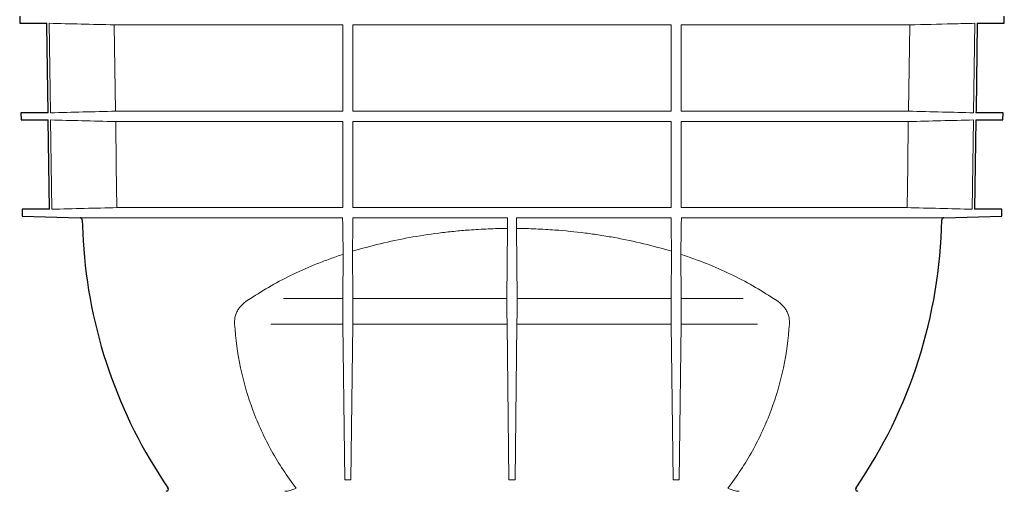
# Model space of a CAD drawing. Units: millimetres. Extents: x 5215 to 16713, y 7405 to 10180.
# Drawn here: x 8472 to 8907, y 8037 to 8245 of the extents above; entities that cross this region are included whole.
import ezdxf

# ---------------------------------------------------------------- set-up
doc = ezdxf.new("R2010")
doc.units = ezdxf.units.MM
doc.header["$LTSCALE"] = 10
doc.layers.add('DUENN-18', color=152, linetype='Continuous', lineweight=5)
doc.layers.add('SICHTBAR', color=7, linetype='Continuous', lineweight=25)

msp = doc.modelspace()

# ---------------------------------------------------------------- linework, layer by layer
at = {"layer": 'DUENN-18'}
for p, q in [((8485.05, 8243.63), (8485.6, 8204.16)), ((8513.8, 8242.93), (8614.68, 8242.93)), ((8514.34, 8204.85), (8513.8, 8242.93)), ((8614.68, 8242.93), (8614.68, 8204.85)), ((8619.18, 8242.93), (8759.68, 8242.93)), ((8619.18, 8204.85), (8619.18, 8242.93)), ((8759.68, 8242.93), (8759.68, 8204.85)), ((8764.18, 8242.93), (8865.06, 8242.93)), ((8764.18, 8204.85), (8764.18, 8242.93)), ((8865.06, 8242.93), (8864.52, 8204.85)), ((8893.26, 8204.16), (8893.81, 8243.63)), ((8485.64, 8200.99), (8486.19, 8161.62)), ((8614.68, 8204.85), (8514.34, 8204.85)), ((8759.68, 8204.85), (8619.18, 8204.85)), ((8864.52, 8204.85), (8764.18, 8204.85)), ((8892.67, 8161.62), (8893.22, 8200.99)), ((8514.41, 8200.29), (8614.68, 8200.29)), ((8614.68, 8200.29), (8614.68, 8162.32)), ((8619.18, 8200.29), (8759.68, 8200.29)), ((8619.18, 8162.32), (8619.18, 8200.29)), ((8759.68, 8200.29), (8759.68, 8162.32)), ((8764.18, 8200.29), (8864.45, 8200.29)), ((8764.18, 8162.32), (8764.18, 8200.29)), ((8614.68, 8162.32), (8514.95, 8162.32)), ((8759.68, 8162.32), (8619.18, 8162.32)), ((8863.91, 8162.32), (8764.18, 8162.32)), ((8498.71, 8157.84), (8614.63, 8157.84)), ((8619.2, 8157.84), (8687.39, 8157.84)), ((8691.47, 8157.84), (8759.66, 8157.84)), ((8764.23, 8157.84), (8880.15, 8157.84)), ((8687.41, 8153.16), (8687.19, 8122.19)), ((8691.67, 8122.19), (8691.45, 8153.16)), ((8614.83, 8141.73), (8614.69, 8122.19)), ((8619.17, 8122.19), (8619.02, 8143.06)), ((8759.84, 8143.06), (8759.69, 8122.19)), ((8764.17, 8122.19), (8764.03, 8141.73)), ((8614.69, 8122.19), (8588.53, 8122.19)), ((8687.19, 8122.19), (8619.17, 8122.19)), ((8759.69, 8122.19), (8691.67, 8122.19)), ((8791.46, 8122.19), (8764.17, 8122.19)), ((8614.75, 8110.99), (8582.95, 8110.99)), ((8614.75, 8110.99), (8615.59, 8042.31)), ((8619.11, 8110.99), (8618.27, 8042.31)), ((8687.25, 8110.99), (8619.11, 8110.99)), ((8687.25, 8110.99), (8688.09, 8042.31)), ((8691.61, 8110.99), (8690.77, 8042.31)), ((8759.75, 8110.99), (8691.61, 8110.99)), ((8759.75, 8110.99), (8760.59, 8042.31)), ((8764.11, 8110.99), (8763.27, 8042.31)), ((8797.77, 8110.99), (8764.11, 8110.99)), ((8618.27, 8042.31), (8615.59, 8042.31)), ((8690.77, 8042.31), (8688.09, 8042.31)), ((8763.27, 8042.31), (8760.59, 8042.31))]:
    msp.add_line(p, q, dxfattribs=at)
at = {"layer": 'DUENN-18', "flags": 128}
for points in [[(8514.95, 8162.32), (8514.68, 8180.83), (8514.41, 8200.29)], [(8864.45, 8200.29), (8864.18, 8180.83), (8863.91, 8162.32)]]:
    msp.add_lwpolyline(points, dxfattribs=at)
at = {"layer": 'DUENN-18'}
for centre, major_axis, start_param, end_param in [((8615.16, 8105.81), (-0.33, 20), 0.610588, 1.308719), ((8618.7, 8105.81), (0.33, 20), 4.974466, 5.672598), ((8687.66, 8105.81), (-0.33, 20), 0.610588, 1.308719), ((8691.2, 8105.81), (0.33, 20), 4.974466, 5.672598), ((8760.16, 8105.81), (-0.33, 20), 0.610588, 1.308719), ((8763.7, 8105.81), (0.33, 20), 4.974466, 5.672598)]:
    msp.add_ellipse(centre, major_axis=major_axis, ratio=0.016619, start_param=start_param, end_param=end_param, dxfattribs=at)
for points, knots in [([(8513.8, 8242.93), (8508.9, 8243.05), (8499.32, 8243.28), (8489.73, 8243.51), (8485.05, 8243.63)], [0, 0, 0, 0, 0.511182, 1, 1, 1, 1]), ([(8893.81, 8243.63), (8890.55, 8243.55), (8880.97, 8243.31), (8871.39, 8243.08), (8865.06, 8242.93)], [0, 0, 0, 0, 0.339941, 1, 1, 1, 1]), ([(8514.41, 8200.29), (8509.41, 8200.41), (8504.41, 8200.53), (8499.4, 8200.65), (8494.82, 8200.76), (8490.23, 8200.87), (8485.64, 8200.99)], [0, 0, 0, 0, 0.01501278, 0.01501278, 0.01501278, 0.02878239, 0.02878239, 0.02878239, 0.02878239]), ([(8864.52, 8204.85), (8869.51, 8204.73), (8874.5, 8204.61), (8879.49, 8204.49), (8884.08, 8204.38), (8888.67, 8204.27), (8893.26, 8204.16)], [0, 0, 0, 0, 0.0149801, 0.0149801, 0.0149801, 0.02876167, 0.02876167, 0.02876167, 0.02876167]), ([(8486.19, 8161.62), (8490.98, 8161.74), (8495.78, 8161.86), (8500.57, 8161.97), (8505.36, 8162.09), (8510.16, 8162.2), (8514.95, 8162.32)], [0, 0, 0, 0, 0.01438746, 0.01438746, 0.01438746, 0.02877492, 0.02877492, 0.02877492, 0.02877492]), ([(8863.91, 8162.32), (8868.7, 8162.2), (8873.5, 8162.09), (8878.29, 8161.97), (8883.08, 8161.86), (8887.88, 8161.74), (8892.67, 8161.62)], [0, 0, 0, 0, 0.01438746, 0.01438746, 0.01438746, 0.02877492, 0.02877492, 0.02877492, 0.02877492]), ([(8614.63, 8157.84), (8614.63, 8157.84), (8614.63, 8157.81), (8614.62, 8157.72), (8614.62, 8157.65), (8614.62, 8157.47), (8614.62, 8157.37), (8614.63, 8157.12), (8614.63, 8156.99), (8614.63, 8156.86)], [0, 0, 0, 0, 0.25, 0.25, 0.5, 0.5, 0.75, 0.75, 1, 1, 1, 1]), ([(8619.2, 8156.86), (8619.2, 8156.99), (8619.2, 8157.12), (8619.2, 8157.36), (8619.2, 8157.47), (8619.2, 8157.64), (8619.2, 8157.71), (8619.2, 8157.81), (8619.2, 8157.84), (8619.2, 8157.84)], [0, 0, 0, 0, 0.25, 0.25, 0.5, 0.5, 0.75, 0.75, 1, 1, 1, 1]), ([(8687.39, 8157.84), (8687.38, 8157.84), (8687.38, 8157.81), (8687.38, 8157.73), (8687.38, 8157.66), (8687.38, 8157.42), (8687.38, 8157.2), (8687.38, 8156.97)], [0, 0, 0, 0, 0.25, 0.25, 0.5, 0.5, 1, 1, 1, 1]), ([(8691.48, 8156.97), (8691.48, 8157.09), (8691.48, 8157.2), (8691.48, 8157.41), (8691.48, 8157.5), (8691.48, 8157.74), (8691.48, 8157.83), (8691.47, 8157.84)], [0, 0, 0, 0, 0.25, 0.25, 0.5, 0.5, 1, 1, 1, 1]), ([(8759.66, 8157.84), (8759.66, 8157.84), (8759.66, 8157.81), (8759.66, 8157.71), (8759.66, 8157.65), (8759.66, 8157.47), (8759.66, 8157.36), (8759.66, 8157.12), (8759.66, 8156.99), (8759.66, 8156.86)], [0, 0, 0, 0, 0.25, 0.25, 0.5, 0.5, 0.75, 0.75, 1, 1, 1, 1]), ([(8764.23, 8156.86), (8764.23, 8156.99), (8764.23, 8157.12), (8764.24, 8157.36), (8764.24, 8157.47), (8764.24, 8157.65), (8764.23, 8157.72), (8764.23, 8157.81), (8764.23, 8157.84), (8764.23, 8157.84)], [0, 0, 0, 0, 0.25, 0.25, 0.5, 0.5, 0.75, 0.75, 1, 1, 1, 1]), ([(8687.41, 8153.16), (8684.58, 8153.14), (8681.75, 8153.06), (8676.11, 8152.82), (8673.29, 8152.66), (8670.49, 8152.45)], [0, 0, 0, 0, 0.5, 0.5, 1, 1, 1, 1]), ([(8687.38, 8156.97), (8687.39, 8156.59), (8687.39, 8156.22), (8687.4, 8155.5), (8687.41, 8155.15), (8687.41, 8154.5), (8687.41, 8154.2), (8687.41, 8153.64), (8687.41, 8153.38), (8687.41, 8153.16)], [0, 0, 0, 0, 0.25, 0.25, 0.5, 0.5, 0.75, 0.75, 1, 1, 1, 1]), ([(8691.45, 8153.16), (8691.45, 8153.38), (8691.45, 8153.63), (8691.45, 8154.19), (8691.45, 8154.5), (8691.45, 8155.15), (8691.46, 8155.49), (8691.47, 8156.21), (8691.47, 8156.59), (8691.48, 8156.97)], [0, 0, 0, 0, 0.25, 0.25, 0.5, 0.5, 0.75, 0.75, 1, 1, 1, 1]), ([(8708.37, 8152.45), (8705.57, 8152.66), (8702.75, 8152.82), (8697.11, 8153.06), (8694.28, 8153.14), (8691.45, 8153.16)], [0, 0, 0, 0, 0.5, 0.5, 1, 1, 1, 1]), ([(8670.49, 8152.45), (8668.24, 8152.29), (8666, 8152.09), (8662.64, 8151.76), (8661.53, 8151.64), (8659.3, 8151.38), (8658.18, 8151.25), (8652.64, 8150.54), (8648.27, 8149.87), (8639.68, 8148.3), (8635.45, 8147.4), (8627.13, 8145.4), (8623.04, 8144.28), (8619.02, 8143.06)], [0, 0, 0, 0, 0.125, 0.125, 0.1875, 0.1875, 0.25, 0.25, 0.5, 0.5, 0.75, 0.75, 1, 1, 1, 1]), ([(8759.84, 8143.06), (8755.82, 8144.28), (8751.73, 8145.39), (8743.41, 8147.4), (8739.17, 8148.3), (8732.71, 8149.48), (8730.54, 8149.85), (8726.16, 8150.52), (8723.95, 8150.83), (8717.31, 8151.68), (8712.85, 8152.12), (8708.37, 8152.45)], [0, 0, 0, 0, 0.25, 0.25, 0.5, 0.5, 0.625, 0.625, 0.75, 0.75, 1, 1, 1, 1]), ([(8614.8, 8146.56), (8614.8, 8146.08), (8614.81, 8145.6), (8614.82, 8144.92), (8614.82, 8144.69), (8614.82, 8144.25), (8614.83, 8144.03), (8614.83, 8143.62), (8614.83, 8143.42), (8614.83, 8143.04), (8614.83, 8142.85), (8614.83, 8142.33), (8614.83, 8142.01), (8614.83, 8141.73)], [0, 0, 0, 0, 0.25, 0.25, 0.375, 0.375, 0.5, 0.5, 0.625, 0.625, 0.75, 0.75, 1, 1, 1, 1]), ([(8619.02, 8143.06), (8619.02, 8143.34), (8619.02, 8143.65), (8619.02, 8144.17), (8619.02, 8144.35), (8619.02, 8144.73), (8619.02, 8144.93), (8619.03, 8145.55), (8619.03, 8145.98), (8619.04, 8146.89), (8619.05, 8147.37), (8619.05, 8147.86)], [0, 0, 0, 0, 0.25, 0.25, 0.375, 0.375, 0.5, 0.5, 0.75, 0.75, 1, 1, 1, 1]), ([(8759.8, 8147.86), (8759.81, 8147.37), (8759.82, 8146.91), (8759.83, 8146), (8759.83, 8145.55), (8759.84, 8144.94), (8759.84, 8144.74), (8759.84, 8144.36), (8759.84, 8144.18), (8759.84, 8143.65), (8759.84, 8143.33), (8759.84, 8143.06)], [0, 0, 0, 0, 0.25, 0.25, 0.5, 0.5, 0.625, 0.625, 0.75, 0.75, 1, 1, 1, 1]), ([(8764.03, 8141.73), (8764.03, 8142.01), (8764.03, 8142.33), (8764.03, 8142.85), (8764.03, 8143.03), (8764.03, 8143.42), (8764.03, 8143.62), (8764.04, 8144.24), (8764.04, 8144.67), (8764.05, 8145.59), (8764.06, 8146.07), (8764.06, 8146.56)], [0, 0, 0, 0, 0.25, 0.25, 0.375, 0.375, 0.5, 0.5, 0.75, 0.75, 1, 1, 1, 1]), ([(8614.83, 8141.73), (8612.88, 8141.09), (8610.95, 8140.42), (8607.17, 8139.05), (8605.31, 8138.34), (8599.83, 8136.16), (8596.3, 8134.61), (8589.5, 8131.35), (8586.22, 8129.64), (8579.91, 8126.05), (8576.88, 8124.16), (8573.97, 8122.19)], [0, 0, 0, 0, 0.125, 0.125, 0.25, 0.25, 0.5, 0.5, 0.75, 0.75, 1, 1, 1, 1]), ([(8804.89, 8122.19), (8801.98, 8124.17), (8798.95, 8126.05), (8792.63, 8129.65), (8789.35, 8131.36), (8782.54, 8134.62), (8779.02, 8136.16), (8771.71, 8139.08), (8767.94, 8140.45), (8764.03, 8141.73)], [0, 0, 0, 0, 0.25, 0.25, 0.5, 0.5, 0.75, 0.75, 1, 1, 1, 1]), ([(8573.97, 8122.19), (8572.98, 8121.67), (8572.05, 8121.06), (8570.75, 8120.01), (8570.34, 8119.63), (8569.75, 8119.02), (8569.56, 8118.8), (8569.2, 8118.36), (8569.02, 8118.14), (8568.53, 8117.44), (8568.23, 8116.95), (8567.84, 8116.16), (8567.72, 8115.89), (8567.5, 8115.33), (8567.4, 8115.04), (8567.15, 8114.16), (8567.03, 8113.55), (8566.9, 8112.3), (8566.89, 8111.65), (8566.94, 8110.99)], [0, 0, 0, 0, 0.25, 0.25, 0.375, 0.375, 0.4375, 0.4375, 0.5, 0.5, 0.625, 0.625, 0.6875, 0.6875, 0.75, 0.75, 0.875, 0.875, 1, 1, 1, 1]), ([(8811.92, 8110.99), (8811.97, 8111.65), (8811.96, 8112.29), (8811.87, 8113.23), (8811.82, 8113.54), (8811.7, 8114.15), (8811.63, 8114.45), (8811.46, 8115.04), (8811.36, 8115.33), (8811.14, 8115.89), (8811.02, 8116.16), (8810.63, 8116.95), (8810.34, 8117.44), (8809.84, 8118.14), (8809.66, 8118.36), (8809.3, 8118.8), (8809.11, 8119.01), (8808.52, 8119.63), (8808.11, 8120.01), (8806.81, 8121.06), (8805.88, 8121.67), (8804.89, 8122.19)], [0, 0, 0, 0, 0.125, 0.125, 0.1875, 0.1875, 0.25, 0.25, 0.3125, 0.3125, 0.375, 0.375, 0.5, 0.5, 0.5625, 0.5625, 0.625, 0.625, 0.75, 0.75, 1, 1, 1, 1]), ([(8566.94, 8110.99), (8567.34, 8104.44), (8568.22, 8097.99), (8570.92, 8085.31), (8572.74, 8079.07), (8575.6, 8071.41), (8576.2, 8069.88), (8577.47, 8066.85), (8578.13, 8065.33), (8580.2, 8060.85), (8581.69, 8057.92), (8586.46, 8049.31), (8590.07, 8043.8), (8594.12, 8038.54)], [0, 0, 0, 0, 0.25, 0.25, 0.5, 0.5, 0.5625, 0.5625, 0.625, 0.625, 0.75, 0.75, 1, 1, 1, 1]), ([(8784.74, 8038.54), (8788.79, 8043.8), (8792.4, 8049.31), (8797.17, 8057.92), (8798.66, 8060.85), (8800.73, 8065.33), (8801.39, 8066.85), (8802.66, 8069.88), (8803.26, 8071.41), (8806.12, 8079.07), (8807.94, 8085.31), (8810.64, 8097.99), (8811.52, 8104.44), (8811.92, 8110.99)], [0, 0, 0, 0, 0.25, 0.25, 0.375, 0.375, 0.4375, 0.4375, 0.5, 0.5, 0.75, 0.75, 1, 1, 1, 1]), ([(8589.69, 8037.23), (8590.08, 8037.24), (8590.46, 8037.31), (8591.2, 8037.5), (8591.57, 8037.62), (8592.3, 8037.88), (8592.66, 8038.01), (8593.39, 8038.28), (8593.75, 8038.41), (8594.12, 8038.54)], [0, 0, 0, 0, 0.25, 0.25, 0.5, 0.5, 0.75, 0.75, 1, 1, 1, 1]), ([(8789.17, 8037.23), (8788.78, 8037.24), (8788.4, 8037.31), (8787.66, 8037.5), (8787.29, 8037.62), (8786.56, 8037.88), (8786.2, 8038.01), (8785.47, 8038.28), (8785.11, 8038.41), (8784.74, 8038.54)], [0, 0, 0, 0, 0.25, 0.25, 0.5, 0.5, 0.75, 0.75, 1, 1, 1, 1])]:
    msp.add_open_spline(points, degree=3, knots=knots, dxfattribs=at)
for points in [[(8514.34, 8204.85), (8504.76, 8204.62), (8495.18, 8204.39), (8485.6, 8204.16)], [(8864.45, 8200.29), (8874.04, 8200.52), (8883.63, 8200.75), (8893.22, 8200.99)], [(8614.8, 8146.56), (8614.74, 8149.98), (8614.69, 8153.41), (8614.63, 8156.86)], [(8619.05, 8147.86), (8619.1, 8150.85), (8619.15, 8153.85), (8619.2, 8156.86)], [(8759.8, 8147.86), (8759.76, 8150.85), (8759.71, 8153.85), (8759.66, 8156.86)], [(8764.06, 8146.56), (8764.12, 8149.98), (8764.17, 8153.41), (8764.23, 8156.86)], [(8589.69, 8037.23), (8589.5, 8037.23), (8589.32, 8037.23), (8589.15, 8037.23)], [(8789.71, 8037.23), (8789.54, 8037.23), (8789.36, 8037.23), (8789.17, 8037.23)]]:
    msp.add_open_spline(points, degree=3, dxfattribs=at)
at = {"layer": 'SICHTBAR'}
for p, q in [((8472.03, 8246.77), (8472.07, 8243.63)), ((8906.79, 8243.63), (8906.83, 8246.77)), ((8472.07, 8243.63), (8483.98, 8243.63)), ((8894.88, 8243.63), (8906.79, 8243.63)), ((8472.58, 8204.16), (8472.62, 8200.99)), ((8484.53, 8204.16), (8472.58, 8204.16)), ((8472.62, 8200.99), (8484.57, 8200.99)), ((8485.12, 8161.62), (8484.57, 8200.99)), ((8894.29, 8200.99), (8893.74, 8161.62)), ((8894.29, 8200.99), (8906.24, 8200.99)), ((8906.28, 8204.16), (8894.33, 8204.16)), ((8906.24, 8200.99), (8906.28, 8204.16)), ((8473.14, 8161.62), (8473.18, 8158.51)), ((8485.12, 8161.62), (8473.14, 8161.62)), ((8905.72, 8161.62), (8893.74, 8161.62)), ((8905.68, 8158.51), (8905.72, 8161.62)), ((8473.18, 8158.51), (8473.18, 8158.51)), ((8473.18, 8158.51), (8498.71, 8157.84)), ((8880.15, 8157.84), (8905.68, 8158.51)), ((8905.68, 8158.51), (8905.68, 8158.51))]:
    msp.add_line(p, q, dxfattribs=at)
at = {"layer": 'SICHTBAR', "flags": 128}
for points in [[(8484.53, 8204.16), (8484, 8242.69), (8483.98, 8243.63)], [(8894.88, 8243.63), (8894.35, 8205.26), (8894.33, 8204.16)], [(8499.68, 8156.86), (8499.75, 8154.13), (8500.04, 8147.68)]]:
    msp.add_lwpolyline(points, dxfattribs=at)
at = {"layer": 'SICHTBAR'}
for centre, radius, start, end in [((8498.68, 8156.84), 1, 1.0051, 88.5), ((8880.18, 8156.84), 1, 91.5, 178.9949), ((8664.21, 8160.63), 215, 325.4813, 358.9949), ((8714.65, 8160.63), 215, 183.4522, 214.5187), ((8536.68, 8038.23), 1, 271.5, 34.5187), ((8842.18, 8038.23), 1, 145.4813, 268.5)]:
    msp.add_arc(centre, radius, start, end, dxfattribs=at)

doc.saveas('drawing.dxf')
